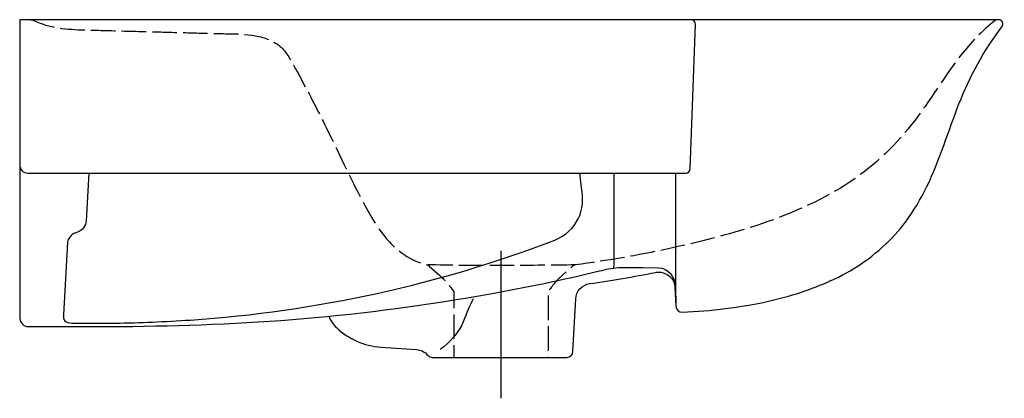
# Model space of a CAD drawing. Units: millimetres. Extents: x 0 to 481, y -185 to 0.
import ezdxf

# ---------------------------------------------------------------- set-up
doc = ezdxf.new("R2010")
doc.units = ezdxf.units.MM
doc.header["$MEASUREMENT"] = 0
doc.linetypes.add('DASHED', pattern=[15, 12, -3])
doc.layers.add('Rahmen', color=7, linetype='Continuous')

msp = doc.modelspace()

# ---------------------------------------------------------------- linework, layer by layer
at = {"layer": 'Rahmen', "color": 7}
msp.add_lwpolyline([(234.93, -185.02), (234.93, -112.92)], dxfattribs=at)
for points, knots in [([(-0.13, -71), (-0.13, -73.21), (1.66, -75), (3.87, -75), (3.87, -75), (325.04, -75), (325.04, -75), (326.22, -75), (327.2, -74.06), (327.24, -72.88), (327.24, -72.88), (329.71, -2.28), (329.71, -2.28), (329.75, -1.06), (328.8, -0.04), (327.58, 0), (327.56, 0), (327.53, 0), (327.51, 0)], [0, 0, 0, 0, 1, 1, 1, 2, 2, 2, 3, 3, 3, 4, 4, 4, 5, 5, 5, 6, 6, 6, 6]), ([(320.21, -140.03), (320.21, -140.03), (319.94, -130), (319.94, -130), (319.94, -130), (319.94, -130), (319.94, -130), (319.71, -125.6), (316.39, -121.34), (311.76, -121.22), (311.76, -121.22), (304.28, -121.11), (304.28, -121.11), (304.28, -121.11), (292.22, -121.12), (292.22, -121.12), (292.22, -121.12), (287.39, -121.7), (287.39, -121.7), (285.9, -122.06), (284.4, -122.43), (282.9, -122.79), (264.94, -127.08), (246.86, -130.85), (228.69, -134.1), (228.69, -134.1), (228.66, -134.11), (228.66, -134.11), (198.78, -139.34), (168.75, -143.49), (138.52, -146.07), (108.91, -148.6), (79.23, -149.59), (49.55, -149.95), (49.55, -149.95), (3.99, -149.95), (3.99, -149.95), (1.79, -149.95), (0, -148.16), (0, -145.95), (0, -145.95), (0, 0), (0, 0), (0, 0), (477.68, 0), (477.68, 0), (479.47, 0), (480.53, -2.14), (479.4, -3.56), (470.53, -15.02), (463.73, -27.67), (458.4, -41.14), (453.11, -54.52), (449.1, -68.48), (442.79, -81.45), (439.78, -87.61), (436.34, -93.44), (432.26, -98.95), (429.11, -103.1), (425.6, -106.96), (421.75, -110.48), (421.75, -110.48), (423.94, -108.36), (423.94, -108.36), (415.76, -116.54), (406.28, -122.85), (395.76, -127.59), (395.76, -127.59), (396.08, -127.35), (396.08, -127.35), (386.26, -131.92), (375.89, -135.15), (365.34, -137.57), (351.5, -140.64), (337.45, -142.34), (323.29, -142.88), (321.67, -142.93), (320.29, -141.67), (320.21, -140.03)], [0, 0, 0, 0, 1, 1, 1, 2, 2, 2, 3, 3, 3, 4, 4, 4, 5, 5, 5, 6, 6, 6, 7, 7, 7, 8, 8, 8, 9, 9, 9, 10, 10, 10, 11, 11, 11, 12, 12, 12, 13, 13, 13, 14, 14, 14, 15, 15, 15, 16, 16, 16, 17, 17, 17, 18, 18, 18, 19, 19, 19, 20, 20, 20, 21, 21, 21, 22, 22, 22, 23, 23, 23, 24, 24, 24, 25, 25, 25, 26, 26, 26, 26]), ([(33.55, -75), (33.55, -75), (32.33, -98.36), (32.33, -98.36), (32.33, -98.36), (32.33, -98.36), (32.33, -98.36), (32.2, -100.86), (30.53, -103.01), (28.15, -103.76), (26.96, -104.14), (25.69, -104.66), (24.86, -105.62), (24.86, -105.62), (25.09, -105.43), (25.09, -105.43), (24.15, -106.31), (23.41, -107.42), (23.16, -108.69), (23.16, -108.69), (23.16, -108.68), (23.16, -108.68), (23.16, -108.68), (21.29, -144.3), (21.29, -144.3), (21.29, -144.3), (21.25, -144.55), (21.25, -144.55), (20.74, -147.72), (23.78, -148.27), (26.25, -148.37), (26.25, -148.37), (46.3, -148.3), (46.3, -148.3), (58.61, -148.05), (70.9, -147.58), (83.19, -146.75), (113.86, -144.71), (144.33, -140.27), (174.36, -133.75), (203.93, -127.32), (232.86, -118.42), (261.14, -107.73), (261.14, -107.73), (261.13, -107.73), (261.13, -107.73), (271.8, -103.21), (276.49, -93.14), (274.08, -82.02), (274.08, -82.02), (274.06, -82.01), (274.06, -82.01), (274.06, -82.01), (273.24, -75), (273.24, -75)], [0, 0, 0, 0, 1, 1, 1, 2, 2, 2, 3, 3, 3, 4, 4, 4, 5, 5, 5, 6, 6, 6, 7, 7, 7, 8, 8, 8, 9, 9, 9, 10, 10, 10, 11, 11, 11, 12, 12, 12, 13, 13, 13, 14, 14, 14, 15, 15, 15, 16, 16, 16, 17, 17, 17, 18, 18, 18, 18]), ([(150.82, -144.94), (151.62, -147.04), (152.87, -148.93), (154.5, -150.46), (160.41, -156.08), (168.08, -159.45), (176.21, -160.01), (176.21, -160.01), (193.54, -161.19), (193.54, -161.19), (195.67, -161.33), (197.66, -162.33), (199.06, -163.96), (199.63, -164.62), (200.46, -165), (201.34, -165), (201.34, -165), (266.96, -165), (266.96, -165), (268.55, -165), (269.87, -163.75), (269.95, -162.16), (269.95, -162.16), (271.3, -136.47), (271.3, -136.47), (271.49, -132.65), (274.38, -129.5), (278.16, -128.97), (288.89, -127.46), (299.58, -125.63), (310.2, -123.49), (310.59, -123.42), (310.97, -123.37), (311.36, -123.35), (315.77, -123.11), (319.53, -126.51), (319.76, -130.92), (319.76, -130.92), (320.24, -140.03), (320.24, -140.03)], [0, 0, 0, 0, 1, 1, 1, 2, 2, 2, 3, 3, 3, 4, 4, 4, 5, 5, 5, 6, 6, 6, 7, 7, 7, 8, 8, 8, 9, 9, 9, 10, 10, 10, 11, 11, 11, 12, 12, 12, 13, 13, 13, 13]), ([(221.28, -136.46), (219.59, -139.59), (217.96, -143.31), (216.44, -147.58), (216.44, -147.58), (216.44, -147.58), (216.44, -147.58), (214.15, -152.92), (209.74, -157.69), (205.16, -161.14)], [0, 0, 0, 0, 1, 1, 1, 2, 2, 2, 3, 3, 3, 3])]:
    msp.add_open_spline(points, degree=3, knots=knots, dxfattribs=at)
at = {"layer": 'Rahmen', "color": 7, "linetype": 'DASHED'}
for points, knots in [([(5.33, 0), (5.68, 0), (6.02, -0.08), (6.34, -0.23), (14.45, -4.17), (22.97, -4.76), (31.86, -5), (31.86, -5), (31.88, -5), (31.88, -5), (38.7, -5.19), (45.52, -5.39), (52.36, -5.57), (58.18, -5.74), (64.02, -5.9), (69.85, -6.05), (69.85, -6.05), (69.85, -6.05), (69.85, -6.05), (75.68, -6.21), (81.51, -6.36), (87.35, -6.52), (93.64, -6.68), (99.95, -6.84), (106.26, -7), (115.26, -7.23), (125.85, -9.11), (130.83, -17.55), (132.98, -21.22), (135.08, -24.93), (137.12, -28.67), (137.12, -28.67), (140.43, -34.84), (140.43, -34.84), (144.53, -42.68), (148.45, -50.62), (152.35, -58.57), (158.55, -71.29), (164.45, -84.26), (171.61, -96.48), (177.87, -107.18), (186.01, -116.62), (198.5, -119.71), (199, -119.83), (199.44, -120.06), (199.81, -120.4), (199.81, -120.4), (204.92, -125), (204.92, -125), (207.55, -127.37), (209.86, -130.05), (211.81, -133), (211.81, -133), (211.81, -165), (211.81, -165)], [0, 0, 0, 0, 1, 1, 1, 2, 2, 2, 3, 3, 3, 4, 4, 4, 5, 5, 5, 6, 6, 6, 7, 7, 7, 8, 8, 8, 9, 9, 9, 10, 10, 10, 11, 11, 11, 12, 12, 12, 13, 13, 13, 14, 14, 14, 15, 15, 15, 16, 16, 16, 17, 17, 17, 18, 18, 18, 18]), ([(477.43, 0), (476.91, 0), (476.42, -0.17), (476.02, -0.48), (469.68, -5.44), (464.12, -11.21), (459.17, -17.55), (450.21, -29.19), (442.88, -42.02), (433.54, -53.38), (424.16, -64.81), (413.21, -74.59), (400.54, -82.25), (375.08, -97.64), (345.32, -105.63), (316.5, -111.95), (301.54, -115.23), (286.42, -117.75), (271.24, -119.82), (270.64, -119.9), (270.07, -120.15), (269.62, -120.56), (269.62, -120.56), (264.69, -125), (264.69, -125), (262.07, -127.37), (259.75, -130.05), (257.8, -133), (257.8, -133), (257.8, -165), (257.8, -165)], [0, 0, 0, 0, 1, 1, 1, 2, 2, 2, 3, 3, 3, 4, 4, 4, 5, 5, 5, 6, 6, 6, 7, 7, 7, 8, 8, 8, 9, 9, 9, 10, 10, 10, 10]), ([(271.24, -119.82), (259.86, -119.97), (246.18, -120.12), (234.79, -120.12), (234.79, -120.12), (234.82, -120.12), (234.82, -120.12), (223.3, -120.12), (210.02, -120.17), (198.5, -119.71)], [0, 0, 0, 0, 1, 1, 1, 2, 2, 2, 3, 3, 3, 3])]:
    msp.add_open_spline(points, degree=3, knots=knots, dxfattribs=at)
at = {"layer": 'Rahmen', "color": 7}
for points in [[(289.87, -75), (289.87, -81.13), (289.87, -115.16), (289.83, -121.29)], [(320.07, -75), (320.05, -91.07), (320.04, -113.95), (319.97, -130)]]:
    msp.add_open_spline(points, degree=3, dxfattribs=at)

doc.saveas('drawing.dxf')
